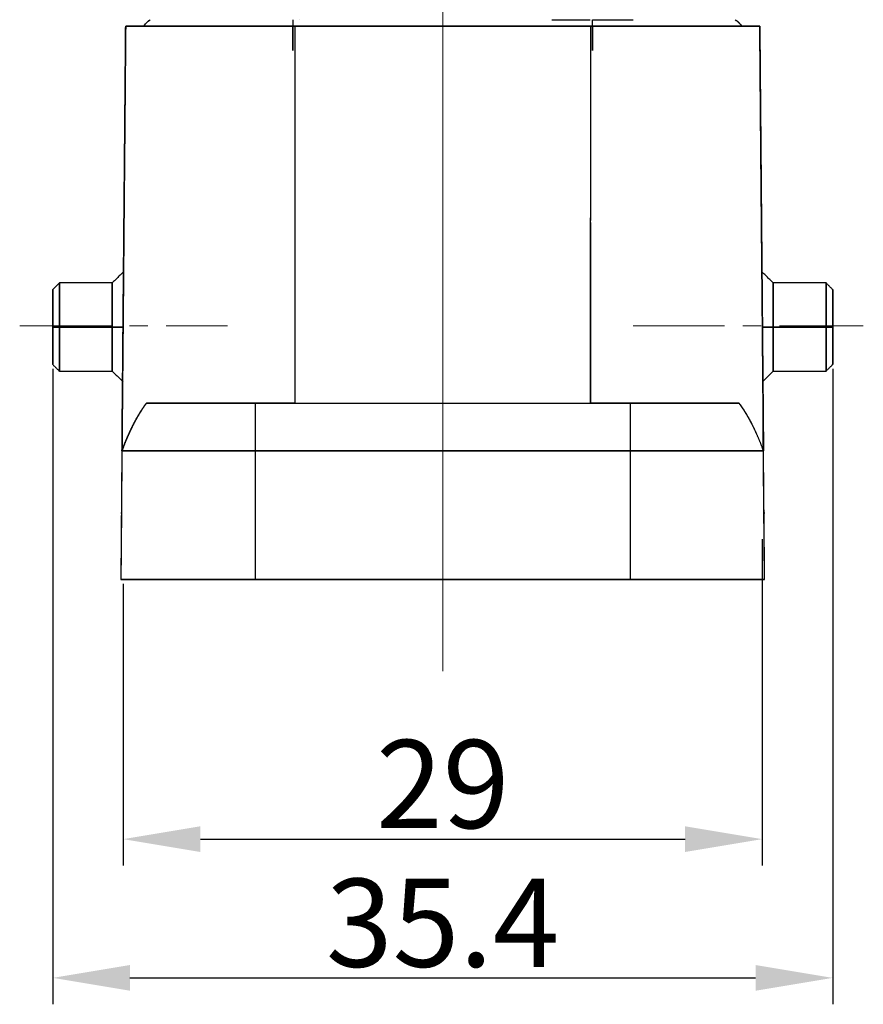
# Model space of a CAD drawing. Units: millimetres. Extents: x 1074 to 1520, y 481 to 796.
# Drawn here: x 1295 to 1334, y 642 to 687 of the extents above; entities that cross this region are included whole.
import ezdxf

# ---------------------------------------------------------------- set-up
doc = ezdxf.new("R2010")
doc.units = ezdxf.units.MM
doc.header["$LTSCALE"] = 65.395
doc.header["$PDMODE"] = 3
doc.header["$PDSIZE"] = 8
doc.linetypes.add('CENTER', pattern=[50.8, 31.75, -6.35, 6.35, -6.35])
doc.layers.get('Defpoints').update_dxf_attribs({"linetype": 'CONTINUOUS'})
doc.layers.add('Dim', color=3, linetype='CONTINUOUS', lineweight=15)
doc.layers.add('TFR-TRI', color=7, linetype='CONTINUOUS')
doc.styles.add('Romans字体', font='romans.shx', dxfattribs={"width": 0.75})
doc.dimstyles.new('01', dxfattribs={"dimtxt": 4, "dimasz": 3.5, "dimexe": 1.2, "dimexo": 0.2, "dimgap": 0.5, "dimtad": 1, "dimdsep": 46, "dimtxsty": 'Romans字体', "dimcen": 0, "dimclrd": 1, "dimclre": 6, "dimclrt": 4, "dimazin": 2, "dimtfac": 1, "dimtofl": 0, "dimtmove": 0, "dimatfit": 3, "dimfxl": 1, "dimtolj": 1, "dimtzin": 0, "dimarcsym": 0})

# ---------------------------------------------------------------- blocks, each defined once
blk = doc.blocks.new('*D26')
at = {"layer": 'Defpoints', "color": 0}
for p in [(1329.035, 663.697), (1300.035, 661.68), (1329.035, 649.889)]:
    blk.add_point(p, dxfattribs=at)
at = {"layer": 'Dim', "color": 6, "lineweight": -2}
for p, q in [((1329.035, 663.497), (1329.035, 648.689)), ((1300.035, 661.48), (1300.035, 648.689))]:
    blk.add_line(p, q, dxfattribs=at)
at = {"layer": 'Dim', "color": 1, "lineweight": -2}
blk.add_line((1303.535, 649.889), (1325.535, 649.889), dxfattribs=at)
at = {"layer": 'Dim', "color": 1}
for points in [[(1303.535, 650.473), (1303.535, 649.306), (1300.035, 649.889)], [(1325.535, 650.473), (1325.535, 649.306), (1329.035, 649.889)]]:
    blk.add_solid(points, dxfattribs=at)
at = {"layer": 'Dim', "color": 4, "insert": (1314.535, 652.389), "char_height": 4, "attachment_point": 5, "style": 'Romans字体'}
blk.add_mtext('\\A1;29', dxfattribs=at)
blk = doc.blocks.new('*D28')
at = {"layer": 'Defpoints', "color": 0}
for p in [(1296.835, 671.43), (1332.235, 671.43), (1332.235, 643.593)]:
    blk.add_point(p, dxfattribs=at)
at = {"layer": 'Dim', "color": 6, "lineweight": -2}
for p, q in [((1296.835, 671.23), (1296.835, 642.393)), ((1332.235, 671.23), (1332.235, 642.393))]:
    blk.add_line(p, q, dxfattribs=at)
at = {"layer": 'Dim', "color": 1, "lineweight": -2}
blk.add_line((1300.335, 643.593), (1328.735, 643.593), dxfattribs=at)
at = {"layer": 'Dim', "color": 1}
for points in [[(1300.335, 644.176), (1300.335, 643.01), (1296.835, 643.593)], [(1328.735, 644.176), (1328.735, 643.01), (1332.235, 643.593)]]:
    blk.add_solid(points, dxfattribs=at)
at = {"layer": 'Dim', "color": 4, "insert": (1314.535, 646.093), "char_height": 4, "attachment_point": 5, "style": 'Romans字体'}
blk.add_mtext('\\A1;35.4', dxfattribs=at)

msp = doc.modelspace()

# ---------------------------------------------------------------- linework, layer by layer
at = {"layer": 'Dim', "color": 1, "linetype": 'CENTER', "lineweight": 9, "ltscale": 0.02}
msp.add_line((1314.535, 657.51), (1314.535, 750.146), dxfattribs=at)
at = {"layer": 'Dim', "color": 1, "linetype": 'CENTER', "lineweight": 9, "ltscale": 0.002}
for p, q in [((1295.334, 673.183), (1304.763, 673.183)), ((1323.174, 673.183), (1333.624, 673.183))]:
    msp.add_line(p, q, dxfattribs=at)
at = {"layer": 'TFR-TRI', "color": 7, "linetype": 'Continuous'}
for p, q in [((1307.735, 686.78), (1307.735, 685.68)), ((1307.834, 686.78), (1321.236, 686.78)), ((1321.236, 686.78), (1307.834, 686.78)), ((1321.335, 685.68), (1321.335, 686.78)), ((1306.035, 667.513), (1306.035, 669.68)), ((1307.837, 669.681), (1321.233, 669.681)), ((1323.035, 669.68), (1323.035, 667.513)), ((1329.145, 661.68), (1329.086, 668.441)), ((1299.977, 667.513), (1299.926, 661.68)), ((1306.035, 661.68), (1306.035, 667.513)), ((1306.035, 667.513), (1323.035, 667.513)), ((1323.035, 667.513), (1306.035, 667.513)), ((1323.035, 667.513), (1323.035, 661.68)), ((1323.035, 661.68), (1306.035, 661.68)), ((1306.035, 661.68), (1323.035, 661.68))]:
    msp.add_line(p, q, dxfattribs=at)
for points, degree, knots in [([(1300.974, 686.784), (1301.015, 686.861), (1301.103, 686.972), (1301.216, 687.054), (1301.261, 687.08)], 3, [0, 0, 0, 0, 0.62943, 1, 1, 1, 1]), ([(1301.024, 686.864), (1301.039, 686.885), (1301.055, 686.906), (1301.126, 686.987), (1301.19, 687.039), (1301.261, 687.08)], 3, [0, 0, 0, 0, 0.241131, 0.241131, 1, 1, 1, 1]), ([(1307.735, 687.08), (1307.735, 687.054), (1307.735, 686.969), (1307.735, 686.778), (1307.735, 686.506), (1307.735, 686.224), (1307.735, 685.97), (1307.735, 685.779), (1307.735, 685.693), (1307.735, 685.68), (1307.735, 685.68)], 3, [0, 0, 0, 0, 0.078827, 0.220546, 0.362265, 0.503984, 0.645703, 0.787422, 0.929141, 1, 1, 1, 1]), ([(1307.735, 687.08), (1307.735, 687.039), (1307.735, 686.987), (1307.735, 686.864), (1307.735, 686.793), (1307.735, 686.642), (1307.735, 686.561), (1307.735, 686.398), (1307.735, 686.316), (1307.735, 686.157), (1307.735, 686.082), (1307.735, 685.946), (1307.735, 685.885), (1307.735, 685.785), (1307.735, 685.746), (1307.735, 685.694), (1307.735, 685.68), (1307.735, 685.68)], 3, [0, 0, 0, 0, 0.125, 0.125, 0.25, 0.25, 0.375, 0.375, 0.5, 0.5, 0.625, 0.625, 0.75, 0.75, 0.875, 0.875, 1, 1, 1, 1]), ([(1319.485, 687.08), (1319.485, 687.08), (1319.521, 687.08), (1319.708, 687.08), (1320.064, 687.08), (1320.536, 687.08), (1320.946, 687.08), (1321.181, 687.08), (1321.232, 687.08)], 3, [0, 0, 0, 0, 0.142666, 0.342975, 0.543283, 0.743591, 0.943899, 1, 1, 1, 1]), ([(1321.335, 685.68), (1321.335, 685.68), (1321.335, 685.693), (1321.335, 685.779), (1321.335, 685.97), (1321.335, 686.224), (1321.335, 686.506), (1321.335, 686.778), (1321.335, 686.969), (1321.335, 687.054), (1321.335, 687.08)], 3, [0, 0, 0, 0, 0.070859, 0.212578, 0.354297, 0.496016, 0.637735, 0.779454, 0.921173, 1, 1, 1, 1]), ([(1321.335, 687.08), (1321.658, 687.08), (1322.286, 687.08), (1322.89, 687.08), (1323.172, 687.08)], 3, [0, 0, 0, 0, 0.514255, 1, 1, 1, 1]), ([(1321.335, 685.72), (1321.335, 685.72), (1321.335, 685.72), (1321.335, 685.746), (1321.335, 685.785), (1321.335, 685.885), (1321.335, 685.946), (1321.335, 686.082), (1321.335, 686.157), (1321.335, 686.316), (1321.335, 686.398), (1321.335, 686.561), (1321.335, 686.642), (1321.335, 686.793), (1321.335, 686.864), (1321.335, 686.987), (1321.335, 687.039), (1321.335, 687.08)], 3, [0, 0, 0, 0, 0.000036, 0.000036, 0.142888, 0.142888, 0.28574, 0.28574, 0.428592, 0.428592, 0.571444, 0.571444, 0.714296, 0.714296, 0.857148, 0.857148, 1, 1, 1, 1]), ([(1321.336, 687.08), (1321.433, 687.08), (1321.712, 687.08), (1322.059, 687.08), (1322.281, 687.08), (1322.349, 687.08)], 3, [0, 0, 0, 0, 0.263954, 0.761086, 1, 1, 1, 1]), ([(1322.809, 687.08), (1322.822, 687.08), (1322.91, 687.08), (1322.975, 687.08), (1322.985, 687.08), (1322.985, 687.08)], 3, [0, 0, 0, 0, 0.109183, 0.803507, 1, 1, 1, 1]), ([(1327.809, 687.08), (1327.854, 687.054), (1327.968, 686.972), (1328.055, 686.861), (1328.097, 686.784)], 3, [0, 0, 0, 0, 0.37057, 1, 1, 1, 1]), ([(1327.809, 687.08), (1327.88, 687.039), (1327.945, 686.987), (1328.037, 686.882), (1328.069, 686.835), (1328.097, 686.784)], 3, [0, 0, 0, 0, 0.58763, 0.58763, 1, 1, 1, 1]), ([(1300.145, 686.78), (1300.145, 686.705), (1300.143, 686.552), (1300.141, 686.321), (1300.139, 686.083), (1300.137, 685.839), (1300.135, 685.59), (1300.133, 685.334), (1300.13, 685.073), (1300.128, 684.805), (1300.126, 684.532), (1300.123, 684.253), (1300.121, 683.968), (1300.118, 683.677), (1300.116, 683.379), (1300.113, 683.076), (1300.11, 682.767), (1300.107, 682.453), (1300.105, 682.132), (1300.102, 681.805), (1300.099, 681.472), (1300.096, 681.133), (1300.093, 680.789), (1300.09, 680.438), (1300.087, 680.082), (1300.083, 679.719), (1300.08, 679.351), (1300.077, 678.976), (1300.074, 678.596), (1300.07, 678.21), (1300.067, 677.818), (1300.063, 677.42), (1300.06, 677.031), (1300.056, 676.652), (1300.053, 676.283), (1300.05, 675.91), (1300.047, 675.532), (1300.043, 675.15), (1300.04, 674.764), (1300.037, 674.373), (1300.033, 673.978), (1300.03, 673.578), (1300.026, 673.174), (1300.023, 672.766), (1300.019, 672.353), (1300.015, 671.936), (1300.012, 671.514), (1300.008, 671.088), (1300.004, 670.658), (1300, 670.223), (1299.997, 669.784), (1299.993, 669.34), (1299.989, 668.892), (1299.986, 668.592), (1299.985, 668.441)], 3, [0, 0, 0, 0, 0.012397, 0.025113, 0.038148, 0.051502, 0.065176, 0.079169, 0.093482, 0.108115, 0.123067, 0.13834, 0.153933, 0.169846, 0.18608, 0.202634, 0.219508, 0.236704, 0.25422, 0.272056, 0.290214, 0.308693, 0.327492, 0.346613, 0.366055, 0.385817, 0.405901, 0.426307, 0.447033, 0.468081, 0.489451, 0.511141, 0.533154, 0.553002, 0.573089, 0.593414, 0.613977, 0.634778, 0.655817, 0.677095, 0.698611, 0.720365, 0.742357, 0.764587, 0.787056, 0.809763, 0.832708, 0.855892, 0.879314, 0.902975, 0.926873, 0.95101, 0.975386, 1, 1, 1, 1]), ([(1300.145, 686.78), (1300.146, 686.78), (1300.379, 686.78), (1301.748, 686.78), (1303.858, 686.78), (1306.45, 686.78), (1307.828, 686.78), (1307.831, 686.78), (1307.834, 686.78)], 2, [0, 0, 0, 0.000496, 0.250232, 0.50022, 0.750208, 0.999733, 0.999733, 1, 1, 1]), ([(1307.834, 686.78), (1307.365, 686.78), (1306.355, 686.78), (1304.857, 686.78), (1303.417, 686.78), (1302.168, 686.78), (1301.165, 686.78), (1300.483, 686.78), (1300.224, 686.78), (1300.145, 686.78)], 3, [0, 0, 0, 0, 0.128477, 0.277106, 0.425735, 0.574364, 0.722993, 0.871622, 1, 1, 1, 1]), ([(1321.236, 686.78), (1321.239, 686.78), (1321.242, 686.78), (1322.62, 686.78), (1325.212, 686.78), (1327.322, 686.78), (1328.692, 686.78), (1328.925, 686.78), (1328.926, 686.78)], 2, [0, 0, 0, 0.000285, 0.000285, 0.249863, 0.499867, 0.749871, 0.999626, 1, 1, 1]), ([(1328.925, 686.78), (1328.847, 686.78), (1328.588, 686.78), (1327.906, 686.78), (1326.903, 686.78), (1325.654, 686.78), (1324.214, 686.78), (1322.716, 686.78), (1321.705, 686.78), (1321.236, 686.78)], 3, [0, 0, 0, 0, 0.128362, 0.276982, 0.425601, 0.574221, 0.72284, 0.871459, 1, 1, 1, 1]), ([(1329.086, 668.441), (1329.083, 668.714), (1329.079, 669.256), (1329.072, 670.064), (1329.065, 670.862), (1329.058, 671.648), (1329.051, 672.424), (1329.045, 673.189), (1329.038, 673.944), (1329.031, 674.687), (1329.025, 675.42), (1329.018, 676.143), (1329.011, 676.997), (1329.002, 677.971), (1328.992, 679.052), (1328.983, 680.082), (1328.974, 681.062), (1328.968, 681.757), (1328.964, 682.183), (1328.963, 682.356), (1328.961, 682.528), (1328.96, 682.699), (1328.958, 682.868), (1328.957, 683.036), (1328.956, 683.203), (1328.954, 683.368), (1328.953, 683.531), (1328.951, 683.694), (1328.95, 683.855), (1328.949, 684.014), (1328.947, 684.172), (1328.946, 684.329), (1328.945, 684.484), (1328.943, 684.638), (1328.942, 684.791), (1328.941, 684.942), (1328.94, 685.091), (1328.938, 685.24), (1328.937, 685.387), (1328.936, 685.532), (1328.935, 685.676), (1328.934, 685.819), (1328.932, 685.961), (1328.931, 686.101), (1328.93, 686.239), (1328.929, 686.376), (1328.928, 686.512), (1328.926, 686.647), (1328.926, 686.736), (1328.925, 686.78)], 3, [0, 0, 0, 0, 0.044548, 0.088516, 0.131904, 0.174711, 0.216938, 0.258585, 0.299653, 0.34014, 0.380047, 0.419375, 0.458123, 0.519701, 0.57857, 0.634729, 0.68818, 0.738925, 0.748467, 0.757934, 0.767326, 0.776644, 0.785886, 0.795054, 0.804147, 0.813166, 0.822109, 0.830978, 0.839773, 0.848492, 0.857137, 0.865707, 0.874203, 0.882624, 0.89097, 0.899242, 0.907439, 0.915562, 0.92361, 0.931584, 0.939483, 0.947308, 0.955058, 0.962734, 0.970336, 0.977863, 0.985317, 0.992695, 1, 1, 1, 1]), ([(1328.926, 686.78), (1328.942, 684.954), (1328.962, 682.626), (1328.979, 680.678), (1329.001, 678.18), (1329.038, 673.911), (1329.086, 668.441)], 2, [0, 0, 0, 0.25, 0.25, 0.5, 0.5, 1, 1, 1]), ([(1296.835, 674.83), (1296.835, 674.83), (1296.835, 674.811), (1296.835, 674.685), (1296.835, 674.396), (1296.835, 673.995), (1296.835, 673.556), (1296.835, 673.258), (1296.835, 673.13)], 3, [0, 0, 0, 0, 0.095115, 0.285346, 0.475576, 0.665807, 0.856037, 1, 1, 1, 1]), ([(1297.135, 675.13), (1297.135, 675.13), (1297.135, 675.108), (1297.135, 674.962), (1297.135, 674.625), (1297.135, 674.158), (1297.135, 673.64), (1297.135, 673.286), (1297.135, 673.13)], 3, [0, 0, 0, 0, 0.094545, 0.283636, 0.472727, 0.661818, 0.850909, 1, 1, 1, 1]), ([(1297.135, 673.13), (1297.135, 673.281), (1297.135, 673.631), (1297.135, 674.147), (1297.135, 674.62), (1297.135, 674.96), (1297.135, 675.108), (1297.135, 675.13), (1297.135, 675.13)], 3, [0, 0, 0, 0, 0.143963, 0.334193, 0.524424, 0.714654, 0.904885, 1, 1, 1, 1]), ([(1299.535, 675.13), (1299.535, 675.13), (1299.535, 675.08), (1299.535, 674.862), (1299.535, 674.516), (1299.535, 674.068), (1299.535, 673.591), (1299.535, 673.27), (1299.535, 673.13)], 3, [0, 0, 0, 0, 0.173333, 0.346667, 0.52, 0.693333, 0.866667, 1, 1, 1, 1]), ([(1299.535, 673.13), (1299.535, 673.286), (1299.535, 673.64), (1299.535, 674.158), (1299.535, 674.625), (1299.535, 674.962), (1299.535, 675.108), (1299.535, 675.13), (1299.535, 675.13)], 3, [0, 0, 0, 0, 0.149091, 0.338182, 0.527273, 0.716364, 0.905455, 1, 1, 1, 1]), ([(1329.535, 673.13), (1329.535, 673.27), (1329.535, 673.591), (1329.535, 674.068), (1329.535, 674.516), (1329.535, 674.862), (1329.535, 675.08), (1329.535, 675.13), (1329.535, 675.13)], 3, [0, 0, 0, 0, 0.133333, 0.306667, 0.48, 0.653333, 0.826667, 1, 1, 1, 1]), ([(1329.535, 675.13), (1329.535, 675.13), (1329.535, 675.108), (1329.535, 674.962), (1329.535, 674.625), (1329.535, 674.158), (1329.535, 673.64), (1329.535, 673.286), (1329.535, 673.13)], 3, [0, 0, 0, 0, 0.094545, 0.283636, 0.472727, 0.661818, 0.850909, 1, 1, 1, 1]), ([(1331.935, 675.13), (1331.935, 675.13), (1331.935, 675.108), (1331.935, 674.96), (1331.935, 674.62), (1331.935, 674.147), (1331.935, 673.631), (1331.935, 673.281), (1331.935, 673.13)], 3, [0, 0, 0, 0, 0.095115, 0.285346, 0.475576, 0.665807, 0.856037, 1, 1, 1, 1]), ([(1331.935, 673.13), (1331.935, 673.286), (1331.935, 673.64), (1331.935, 674.158), (1331.935, 674.625), (1331.935, 674.962), (1331.935, 675.108), (1331.935, 675.13), (1331.935, 675.13)], 3, [0, 0, 0, 0, 0.149091, 0.338182, 0.527273, 0.716364, 0.905455, 1, 1, 1, 1]), ([(1332.235, 673.13), (1332.235, 673.214), (1332.235, 673.38), (1332.235, 673.624), (1332.235, 673.882), (1332.235, 674.047), (1332.235, 674.229), (1332.235, 674.41), (1332.235, 674.526), (1332.235, 674.645), (1332.235, 674.743), (1332.235, 674.793), (1332.235, 674.83), (1332.235, 674.83), (1332.235, 674.806), (1332.235, 674.756), (1332.235, 674.659), (1332.235, 674.564), (1332.235, 674.435), (1332.235, 674.254), (1332.235, 674.104), (1332.235, 673.915), (1332.235, 673.625), (1332.235, 673.381), (1332.235, 673.215), (1332.235, 673.13)], 2, [0, 0, 0, 0.03125, 0.0625, 0.125, 0.165816, 0.196429, 0.25, 0.290816, 0.321429, 0.375, 0.415816, 0.446429, 0.5, 0.540816, 0.571429, 0.625, 0.665816, 0.696429, 0.75, 0.790816, 0.821429, 0.875, 0.9375, 0.96875, 1, 1, 1]), ([(1332.235, 673.13), (1332.235, 673.258), (1332.235, 673.556), (1332.235, 673.995), (1332.235, 674.396), (1332.235, 674.685), (1332.235, 674.811), (1332.235, 674.83), (1332.235, 674.83)], 3, [0, 0, 0, 0, 0.143963, 0.334193, 0.524424, 0.714654, 0.904885, 1, 1, 1, 1]), ([(1296.835, 673.13), (1296.835, 673.002), (1296.835, 672.704), (1296.835, 672.265), (1296.835, 671.864), (1296.835, 671.575), (1296.835, 671.449), (1296.835, 671.43), (1296.835, 671.43)], 3, [0, 0, 0, 0, 0.143963, 0.334193, 0.524424, 0.714654, 0.904885, 1, 1, 1, 1]), ([(1296.835, 673.13), (1296.835, 673.046), (1296.835, 672.88), (1296.835, 672.636), (1296.835, 672.378), (1296.835, 672.213), (1296.835, 672.031), (1296.835, 671.85), (1296.835, 671.734), (1296.835, 671.615), (1296.835, 671.517), (1296.835, 671.468), (1296.835, 671.43), (1296.835, 671.43), (1296.835, 671.454), (1296.835, 671.504), (1296.835, 671.602), (1296.835, 671.696), (1296.835, 671.825), (1296.835, 672.006), (1296.835, 672.156), (1296.835, 672.345), (1296.835, 672.635), (1296.835, 672.879), (1296.835, 673.045), (1296.835, 673.13)], 2, [0, 0, 0, 0.03125, 0.0625, 0.125, 0.165816, 0.196429, 0.25, 0.290816, 0.321429, 0.375, 0.415816, 0.446429, 0.5, 0.540816, 0.571429, 0.625, 0.665816, 0.696429, 0.75, 0.790816, 0.821429, 0.875, 0.9375, 0.96875, 1, 1, 1]), ([(1297.135, 673.13), (1297.135, 672.974), (1297.135, 672.62), (1297.135, 672.102), (1297.135, 671.635), (1297.135, 671.299), (1297.135, 671.152), (1297.135, 671.13), (1297.135, 671.13)], 3, [0, 0, 0, 0, 0.149091, 0.338182, 0.527273, 0.716364, 0.905455, 1, 1, 1, 1]), ([(1297.135, 671.13), (1297.135, 671.13), (1297.135, 671.152), (1297.135, 671.301), (1297.135, 671.641), (1297.135, 672.113), (1297.135, 672.629), (1297.135, 672.979), (1297.135, 673.13)], 3, [0, 0, 0, 0, 0.095115, 0.285346, 0.475576, 0.665807, 0.856037, 1, 1, 1, 1]), ([(1299.535, 671.13), (1299.535, 671.13), (1299.535, 671.152), (1299.535, 671.299), (1299.535, 671.635), (1299.535, 672.102), (1299.535, 672.62), (1299.535, 672.974), (1299.535, 673.13)], 3, [0, 0, 0, 0, 0.094545, 0.283636, 0.472727, 0.661818, 0.850909, 1, 1, 1, 1]), ([(1299.535, 673.13), (1299.535, 672.99), (1299.535, 672.669), (1299.535, 672.192), (1299.535, 671.744), (1299.535, 671.398), (1299.535, 671.18), (1299.535, 671.13), (1299.535, 671.13)], 3, [0, 0, 0, 0, 0.133333, 0.306667, 0.48, 0.653333, 0.826667, 1, 1, 1, 1]), ([(1300.004, 670.661), (1300.004, 670.661), (1300.004, 670.67), (1300.005, 670.707), (1300.005, 670.737), (1300.006, 670.821), (1300.007, 670.877), (1300.008, 671.017), (1300.009, 671.102), (1300.01, 671.253), (1300.01, 671.307), (1300.012, 671.424), (1300.012, 671.487), (1300.014, 671.686), (1300.015, 671.835), (1300.017, 672.08), (1300.018, 672.252), (1300.02, 672.436), (1300.021, 672.626), (1300.022, 672.724), (1300.024, 672.924), (1300.025, 673.026), (1300.026, 673.13)], 3, [0, 0, 0, 0, 0.125, 0.125, 0.25, 0.25, 0.375, 0.375, 0.5, 0.5, 0.5625, 0.5625, 0.625, 0.625, 0.75, 0.75, 0.8125, 0.875, 0.875, 0.9375, 0.9375, 1, 1, 1, 1]), ([(1329.045, 673.13), (1329.046, 673.026), (1329.047, 672.924), (1329.048, 672.724), (1329.049, 672.626), (1329.051, 672.436), (1329.052, 672.252), (1329.054, 672.08), (1329.056, 671.835), (1329.057, 671.686), (1329.059, 671.487), (1329.059, 671.424), (1329.06, 671.307), (1329.061, 671.253), (1329.062, 671.102), (1329.063, 671.017), (1329.064, 670.877), (1329.065, 670.821), (1329.066, 670.737), (1329.066, 670.707), (1329.066, 670.67), (1329.066, 670.661), (1329.066, 670.661), (1329.066, 670.67), (1329.066, 670.707), (1329.066, 670.737), (1329.065, 670.821), (1329.064, 670.877), (1329.063, 671.017), (1329.062, 671.102), (1329.061, 671.253), (1329.06, 671.307), (1329.059, 671.424), (1329.059, 671.487), (1329.057, 671.686), (1329.056, 671.835), (1329.054, 672.08), (1329.052, 672.252), (1329.051, 672.436), (1329.049, 672.626), (1329.048, 672.724), (1329.047, 672.924), (1329.046, 673.026), (1329.045, 673.13)], 3, [0, 0, 0, 0, 0.03125, 0.03125, 0.0625, 0.0625, 0.09375, 0.125, 0.125, 0.1875, 0.1875, 0.21875, 0.21875, 0.25, 0.25, 0.3125, 0.3125, 0.375, 0.375, 0.4375, 0.4375, 0.5, 0.5, 0.5625, 0.5625, 0.625, 0.625, 0.6875, 0.6875, 0.75, 0.75, 0.78125, 0.78125, 0.8125, 0.8125, 0.875, 0.875, 0.90625, 0.9375, 0.9375, 0.96875, 0.96875, 1, 1, 1, 1]), ([(1329.535, 671.13), (1329.535, 671.13), (1329.535, 671.18), (1329.535, 671.398), (1329.535, 671.744), (1329.535, 672.192), (1329.535, 672.669), (1329.535, 672.99), (1329.535, 673.13)], 3, [0, 0, 0, 0, 0.173333, 0.346667, 0.52, 0.693333, 0.866667, 1, 1, 1, 1]), ([(1329.535, 673.13), (1329.535, 672.974), (1329.535, 672.62), (1329.535, 672.102), (1329.535, 671.635), (1329.535, 671.299), (1329.535, 671.152), (1329.535, 671.13), (1329.535, 671.13)], 3, [0, 0, 0, 0, 0.149091, 0.338182, 0.527273, 0.716364, 0.905455, 1, 1, 1, 1]), ([(1331.935, 673.13), (1331.935, 672.979), (1331.935, 672.629), (1331.935, 672.113), (1331.935, 671.641), (1331.935, 671.301), (1331.935, 671.153), (1331.935, 671.13), (1331.935, 671.13)], 3, [0, 0, 0, 0, 0.144123, 0.334566, 0.525009, 0.715452, 0.905895, 1, 1, 1, 1]), ([(1331.935, 671.13), (1331.935, 671.13), (1331.935, 671.152), (1331.935, 671.299), (1331.935, 671.635), (1331.935, 672.102), (1331.935, 672.62), (1331.935, 672.974), (1331.935, 673.13)], 3, [0, 0, 0, 0, 0.094545, 0.283636, 0.472727, 0.661818, 0.850909, 1, 1, 1, 1]), ([(1332.235, 671.43), (1332.235, 671.43), (1332.235, 671.449), (1332.235, 671.575), (1332.235, 671.864), (1332.235, 672.265), (1332.235, 672.704), (1332.235, 673.002), (1332.235, 673.13)], 3, [0, 0, 0, 0, 0.095115, 0.285346, 0.475576, 0.665807, 0.856037, 1, 1, 1, 1]), ([(1301.086, 669.68), (1301.079, 669.671), (1301.065, 669.652), (1301.045, 669.623), (1301.024, 669.594), (1301.004, 669.565), (1300.984, 669.535), (1300.963, 669.506), (1300.943, 669.475), (1300.922, 669.445), (1300.902, 669.414), (1300.882, 669.383), (1300.862, 669.351), (1300.841, 669.32), (1300.821, 669.288), (1300.801, 669.255), (1300.781, 669.222), (1300.761, 669.189), (1300.741, 669.156), (1300.721, 669.122), (1300.701, 669.088), (1300.681, 669.054), (1300.661, 669.019), (1300.641, 668.984), (1300.622, 668.949), (1300.602, 668.913), (1300.582, 668.877), (1300.563, 668.841), (1300.543, 668.805), (1300.524, 668.768), (1300.504, 668.731), (1300.485, 668.693), (1300.466, 668.655), (1300.447, 668.617), (1300.427, 668.579), (1300.408, 668.54), (1300.389, 668.501), (1300.37, 668.461), (1300.352, 668.421), (1300.333, 668.381), (1300.314, 668.341), (1300.296, 668.3), (1300.277, 668.259), (1300.259, 668.218), (1300.24, 668.176), (1300.222, 668.134), (1300.204, 668.092), (1300.186, 668.049), (1300.168, 668.006), (1300.15, 667.963), (1300.132, 667.919), (1300.115, 667.875), (1300.097, 667.831), (1300.08, 667.787), (1300.062, 667.742), (1300.045, 667.696), (1300.028, 667.651), (1300.011, 667.605), (1299.994, 667.559), (1299.983, 667.528), (1299.977, 667.513)], 3, [0, 0, 0, 0, 0.014307, 0.028714, 0.04322, 0.057828, 0.072535, 0.087344, 0.102253, 0.117263, 0.132374, 0.147587, 0.162902, 0.178318, 0.193836, 0.209457, 0.225179, 0.241005, 0.256932, 0.272963, 0.289096, 0.305333, 0.321673, 0.338116, 0.354663, 0.371313, 0.388067, 0.404925, 0.421887, 0.438954, 0.456125, 0.4734, 0.49078, 0.508265, 0.525854, 0.543549, 0.561348, 0.579253, 0.597263, 0.615379, 0.6336, 0.651927, 0.67036, 0.688898, 0.707543, 0.726294, 0.745151, 0.764114, 0.783184, 0.80236, 0.821642, 0.841032, 0.860528, 0.880131, 0.899841, 0.919659, 0.939583, 0.959615, 0.979754, 1, 1, 1, 1]), ([(1299.977, 667.513), (1299.983, 667.528), (1299.993, 667.558), (1300.01, 667.603), (1300.027, 667.648), (1300.043, 667.693), (1300.06, 667.737), (1300.077, 667.781), (1300.095, 667.825), (1300.112, 667.868), (1300.129, 667.912), (1300.147, 667.955), (1300.164, 667.997), (1300.182, 668.04), (1300.2, 668.082), (1300.217, 668.123), (1300.235, 668.165), (1300.253, 668.206), (1300.272, 668.247), (1300.29, 668.288), (1300.308, 668.328), (1300.327, 668.368), (1300.345, 668.408), (1300.364, 668.447), (1300.382, 668.487), (1300.401, 668.526), (1300.42, 668.564), (1300.439, 668.603), (1300.458, 668.641), (1300.477, 668.678), (1300.496, 668.716), (1300.516, 668.753), (1300.535, 668.79), (1300.555, 668.827), (1300.574, 668.863), (1300.594, 668.899), (1300.614, 668.935), (1300.633, 668.971), (1300.653, 669.006), (1300.673, 669.041), (1300.693, 669.075), (1300.713, 669.11), (1300.733, 669.144), (1300.754, 669.178), (1300.774, 669.211), (1300.794, 669.245), (1300.815, 669.277), (1300.835, 669.31), (1300.856, 669.343), (1300.876, 669.375), (1300.897, 669.406), (1300.918, 669.438), (1300.939, 669.469), (1300.959, 669.5), (1300.98, 669.531), (1301.001, 669.561), (1301.022, 669.591), (1301.044, 669.621), (1301.065, 669.651), (1301.079, 669.67), (1301.086, 669.68)], 3, [0, 0, 0, 0, 0.019815, 0.039536, 0.059163, 0.078696, 0.098135, 0.11748, 0.136732, 0.155891, 0.174957, 0.193929, 0.212809, 0.231597, 0.250293, 0.268896, 0.287407, 0.305827, 0.324156, 0.342393, 0.360539, 0.378594, 0.396559, 0.414434, 0.432218, 0.449913, 0.467518, 0.485033, 0.50246, 0.519797, 0.537047, 0.554207, 0.57128, 0.588265, 0.605163, 0.621973, 0.638696, 0.655333, 0.671883, 0.688347, 0.704725, 0.721017, 0.737225, 0.753347, 0.769385, 0.785338, 0.801207, 0.816992, 0.832694, 0.848312, 0.863848, 0.879301, 0.894673, 0.909962, 0.92517, 0.940297, 0.955343, 0.970308, 0.985194, 1, 1, 1, 1]), ([(1301.086, 669.68), (1301.078, 669.669), (1301.063, 669.648), (1301.04, 669.616), (1301.016, 669.583), (1300.993, 669.55), (1300.971, 669.516), (1300.948, 669.483), (1300.925, 669.449), (1300.902, 669.414), (1300.879, 669.379), (1300.857, 669.344), (1300.834, 669.309), (1300.812, 669.273), (1300.79, 669.237), (1300.767, 669.201), (1300.745, 669.164), (1300.723, 669.127), (1300.701, 669.089), (1300.679, 669.051), (1300.657, 669.013), (1300.636, 668.975), (1300.614, 668.936), (1300.592, 668.897), (1300.571, 668.857), (1300.55, 668.817), (1300.528, 668.777), (1300.507, 668.736), (1300.486, 668.695), (1300.465, 668.654), (1300.444, 668.613), (1300.423, 668.571), (1300.403, 668.528), (1300.382, 668.486), (1300.362, 668.443), (1300.341, 668.4), (1300.321, 668.356), (1300.301, 668.312), (1300.281, 668.268), (1300.261, 668.223), (1300.241, 668.178), (1300.221, 668.133), (1300.202, 668.087), (1300.182, 668.041), (1300.163, 667.995), (1300.144, 667.948), (1300.125, 667.901), (1300.106, 667.854), (1300.087, 667.806), (1300.068, 667.758), (1300.05, 667.71), (1300.031, 667.661), (1300.013, 667.612), (1299.995, 667.562), (1299.983, 667.529), (1299.977, 667.513)], 3, [0, 0, 0, 0, 0.016207, 0.032509, 0.048907, 0.065401, 0.081992, 0.098681, 0.115467, 0.132352, 0.149335, 0.166417, 0.183599, 0.200881, 0.218264, 0.235747, 0.253332, 0.271018, 0.288806, 0.306696, 0.324689, 0.342785, 0.360985, 0.379289, 0.397697, 0.416209, 0.434826, 0.453548, 0.472376, 0.49131, 0.510351, 0.529498, 0.548751, 0.568113, 0.587581, 0.607158, 0.626843, 0.646637, 0.666539, 0.68655, 0.706671, 0.726902, 0.747242, 0.767693, 0.788254, 0.808926, 0.829709, 0.850603, 0.871609, 0.892727, 0.913957, 0.935298, 0.956753, 0.97832, 1, 1, 1, 1]), ([(1300.501, 668.725), (1300.506, 668.734), (1300.518, 668.757), (1300.537, 668.794), (1300.56, 668.835), (1300.582, 668.877), (1300.604, 668.918), (1300.627, 668.958), (1300.649, 668.998), (1300.672, 669.038), (1300.694, 669.077), (1300.717, 669.116), (1300.74, 669.154), (1300.762, 669.192), (1300.785, 669.23), (1300.808, 669.267), (1300.831, 669.303), (1300.854, 669.34), (1300.877, 669.376), (1300.9, 669.411), (1300.923, 669.446), (1300.946, 669.481), (1300.97, 669.515), (1300.993, 669.549), (1301.016, 669.582), (1301.039, 669.615), (1301.063, 669.648), (1301.078, 669.669), (1301.086, 669.68)], 3, [0, 0, 0, 0, 0.027015, 0.069419, 0.111528, 0.153344, 0.194867, 0.236097, 0.277035, 0.317681, 0.358035, 0.398099, 0.437873, 0.477357, 0.516551, 0.555457, 0.594074, 0.632403, 0.670446, 0.708202, 0.745671, 0.782856, 0.819755, 0.85637, 0.892701, 0.92875, 0.964516, 1, 1, 1, 1]), ([(1301.086, 669.68), (1301.299, 669.68), (1301.907, 669.68), (1303.078, 669.68), (1304.629, 669.68), (1306.243, 669.68), (1307.332, 669.68), (1307.837, 669.68)], 3, [0, 0, 0, 0, 0.136925, 0.36014, 0.583356, 0.806572, 1, 1, 1, 1]), ([(1306.035, 669.68), (1305.681, 669.68), (1304.918, 669.68), (1303.795, 669.68), (1302.74, 669.68), (1301.861, 669.68), (1301.35, 669.68), (1301.135, 669.68), (1301.086, 669.68)], 3, [0, 0, 0, 0, 0.166405, 0.358695, 0.550985, 0.743275, 0.935565, 1, 1, 1, 1]), ([(1321.233, 669.68), (1321.739, 669.68), (1322.828, 669.68), (1324.442, 669.68), (1325.992, 669.68), (1327.163, 669.68), (1327.772, 669.68), (1327.985, 669.68)], 3, [0, 0, 0, 0, 0.19343, 0.416648, 0.639866, 0.863084, 1, 1, 1, 1]), ([(1327.985, 669.68), (1327.697, 669.68), (1326.702, 669.68), (1325.377, 669.68), (1323.843, 669.68), (1323.042, 669.68), (1323.038, 669.68), (1323.035, 669.68)], 2, [0, 0, 0, 0.250121, 0.500242, 0.750363, 0.999516, 0.999516, 1, 1, 1]), ([(1327.985, 669.68), (1327.936, 669.68), (1327.72, 669.68), (1327.21, 669.68), (1326.331, 669.68), (1325.275, 669.68), (1324.153, 669.68), (1323.39, 669.68), (1323.035, 669.68)], 3, [0, 0, 0, 0, 0.064435, 0.256725, 0.449015, 0.641305, 0.833595, 1, 1, 1, 1]), ([(1327.985, 669.68), (1327.991, 669.671), (1328.005, 669.652), (1328.026, 669.623), (1328.046, 669.594), (1328.067, 669.565), (1328.087, 669.535), (1328.107, 669.506), (1328.128, 669.475), (1328.148, 669.445), (1328.169, 669.414), (1328.189, 669.383), (1328.209, 669.351), (1328.229, 669.32), (1328.249, 669.288), (1328.27, 669.255), (1328.29, 669.222), (1328.31, 669.189), (1328.33, 669.156), (1328.35, 669.122), (1328.37, 669.088), (1328.39, 669.054), (1328.41, 669.019), (1328.429, 668.984), (1328.449, 668.949), (1328.469, 668.913), (1328.488, 668.877), (1328.508, 668.841), (1328.527, 668.805), (1328.547, 668.768), (1328.561, 668.741), (1328.568, 668.727), (1328.569, 668.725)], 3, [0, 0, 0, 0, 0.031187, 0.062591, 0.094214, 0.126055, 0.158115, 0.190395, 0.222894, 0.255614, 0.288555, 0.321716, 0.355099, 0.388704, 0.422532, 0.456582, 0.490854, 0.525351, 0.560071, 0.595014, 0.630183, 0.665576, 0.701194, 0.737037, 0.773106, 0.809401, 0.845923, 0.882671, 0.919646, 0.956848, 0.994277, 1, 1, 1, 1]), ([(1329.094, 667.513), (1329.088, 667.528), (1329.077, 667.558), (1329.061, 667.603), (1329.044, 667.648), (1329.027, 667.693), (1329.01, 667.737), (1328.993, 667.781), (1328.976, 667.825), (1328.959, 667.868), (1328.942, 667.912), (1328.924, 667.955), (1328.907, 667.997), (1328.889, 668.04), (1328.871, 668.082), (1328.853, 668.123), (1328.835, 668.165), (1328.817, 668.206), (1328.799, 668.247), (1328.781, 668.288), (1328.763, 668.328), (1328.744, 668.368), (1328.726, 668.408), (1328.707, 668.447), (1328.688, 668.487), (1328.669, 668.526), (1328.651, 668.564), (1328.632, 668.603), (1328.613, 668.641), (1328.593, 668.678), (1328.574, 668.716), (1328.555, 668.753), (1328.535, 668.79), (1328.516, 668.827), (1328.496, 668.863), (1328.477, 668.899), (1328.457, 668.935), (1328.437, 668.971), (1328.417, 669.006), (1328.398, 669.041), (1328.378, 669.075), (1328.357, 669.11), (1328.337, 669.144), (1328.317, 669.178), (1328.297, 669.211), (1328.276, 669.245), (1328.256, 669.277), (1328.235, 669.31), (1328.215, 669.343), (1328.194, 669.375), (1328.174, 669.406), (1328.153, 669.438), (1328.132, 669.469), (1328.111, 669.5), (1328.09, 669.531), (1328.069, 669.561), (1328.048, 669.591), (1328.027, 669.621), (1328.006, 669.651), (1327.992, 669.67), (1327.985, 669.68)], 3, [0, 0, 0, 0, 0.019815, 0.039536, 0.059163, 0.078696, 0.098135, 0.11748, 0.136732, 0.155891, 0.174957, 0.193929, 0.212809, 0.231597, 0.250293, 0.268896, 0.287407, 0.305827, 0.324156, 0.342393, 0.360539, 0.378594, 0.396559, 0.414434, 0.432218, 0.449913, 0.467518, 0.485033, 0.50246, 0.519797, 0.537047, 0.554207, 0.57128, 0.588265, 0.605163, 0.621973, 0.638696, 0.655333, 0.671883, 0.688347, 0.704725, 0.721017, 0.737225, 0.753347, 0.769385, 0.785338, 0.801207, 0.816992, 0.832694, 0.848312, 0.863848, 0.879301, 0.894673, 0.909962, 0.92517, 0.940297, 0.955343, 0.970308, 0.985194, 1, 1, 1, 1]), ([(1306.035, 667.513), (1305.627, 667.513), (1304.748, 667.513), (1303.457, 667.513), (1302.245, 667.513), (1301.238, 667.513), (1300.492, 667.513), (1300.073, 667.513), (1299.981, 667.513), (1299.977, 667.513)], 3, [0, 0, 0, 0, 0.129498, 0.279141, 0.428784, 0.578426, 0.728069, 0.877712, 1, 1, 1, 1]), ([(1299.977, 667.513), (1299.982, 667.513), (1300.079, 667.513), (1300.514, 667.513), (1301.263, 667.513), (1302.268, 667.513), (1303.475, 667.513), (1304.758, 667.513), (1305.63, 667.513), (1306.035, 667.513)], 3, [0, 0, 0, 0, 0.128571, 0.277143, 0.425714, 0.574286, 0.722857, 0.871429, 1, 1, 1, 1]), ([(1329.094, 667.513), (1329.089, 667.513), (1328.998, 667.513), (1328.579, 667.513), (1327.832, 667.513), (1326.826, 667.513), (1325.614, 667.513), (1324.322, 667.513), (1323.443, 667.513), (1323.035, 667.513)], 3, [0, 0, 0, 0, 0.122288, 0.271931, 0.421574, 0.571216, 0.720859, 0.870502, 1, 1, 1, 1]), ([(1323.035, 667.513), (1323.44, 667.513), (1324.313, 667.513), (1325.596, 667.513), (1326.802, 667.513), (1327.807, 667.513), (1328.557, 667.513), (1328.991, 667.513), (1329.089, 667.513), (1329.094, 667.513)], 3, [0, 0, 0, 0, 0.128571, 0.277143, 0.425714, 0.574286, 0.722857, 0.871429, 1, 1, 1, 1]), ([(1299.926, 661.68), (1299.926, 661.68), (1300.016, 661.68), (1300.445, 661.68), (1301.198, 661.68), (1302.213, 661.68), (1303.435, 661.68), (1304.737, 661.68), (1305.624, 661.68), (1306.035, 661.68)], 3, [0, 0, 0, 0, 0.128571, 0.277143, 0.425714, 0.574286, 0.722857, 0.871429, 1, 1, 1, 1]), ([(1306.035, 661.68), (1305.732, 661.68), (1305.136, 661.68), (1304.259, 661.68), (1303.331, 661.68), (1302.739, 661.68), (1302.084, 661.68), (1301.435, 661.68), (1301.017, 661.68), (1300.59, 661.68), (1300.158, 661.68), (1299.984, 661.68), (1299.926, 661.68), (1299.926, 661.68)], 2, [0, 0, 0, 0.062502, 0.125004, 0.250008, 0.331644, 0.39287, 0.500017, 0.581652, 0.642879, 0.750025, 0.87503, 0.937532, 1, 1, 1]), ([(1329.145, 661.68), (1329.145, 661.68), (1329.087, 661.68), (1328.912, 661.68), (1328.528, 661.68), (1328.189, 661.68), (1327.724, 661.68), (1327.075, 661.68), (1326.535, 661.68), (1325.855, 661.68), (1324.812, 661.68), (1323.936, 661.68), (1323.339, 661.68), (1323.035, 661.68)], 2, [0, 0, 0, 0.0625, 0.125, 0.25, 0.331633, 0.392857, 0.5, 0.581633, 0.642857, 0.75, 0.875, 0.9375, 1, 1, 1]), ([(1323.035, 661.68), (1323.447, 661.68), (1324.333, 661.68), (1325.635, 661.68), (1326.858, 661.68), (1327.873, 661.68), (1328.626, 661.68), (1329.055, 661.68), (1329.145, 661.68), (1329.145, 661.68)], 3, [0, 0, 0, 0, 0.128571, 0.277143, 0.425714, 0.574286, 0.722857, 0.871429, 1, 1, 1, 1])]:
    msp.add_open_spline(points, degree=degree, knots=knots, dxfattribs=at)
for points, degree in [([(1308.048, 687.08), (1308.048, 687.08), (1308.047, 687.08), (1308.047, 687.08)], 3), ([(1299.985, 668.441), (1300.098, 681.387), (1300.145, 686.78)], 2), ([(1307.735, 685.68), (1307.735, 686.047), (1307.735, 686.413), (1307.735, 686.78)], 3), ([(1307.837, 669.68), (1307.834, 686.78)], 1), ([(1307.837, 669.68), (1307.836, 675.38), (1307.835, 681.08), (1307.834, 686.78)], 3), ([(1321.236, 686.78), (1321.233, 669.68)], 1), ([(1321.236, 686.78), (1321.235, 681.08), (1321.234, 675.38), (1321.233, 669.68)], 3), ([(1321.335, 686.78), (1321.335, 686.413), (1321.335, 686.047), (1321.335, 685.68)], 3), ([(1307.835, 669.68), (1307.835, 672.413), (1307.835, 675.147), (1307.835, 677.88)], 3), ([(1321.235, 677.88), (1321.235, 675.147), (1321.235, 672.414), (1321.235, 669.681)], 3), ([(1300.048, 675.642), (1299.535, 675.13)], 1), ([(1329.535, 675.13), (1329.02, 675.645)], 1), ([(1297.135, 675.13), (1296.835, 674.83)], 1), ([(1299.535, 675.13), (1297.135, 675.13)], 1), ([(1331.935, 675.13), (1329.535, 675.13)], 1), ([(1332.235, 674.83), (1331.935, 675.13)], 1), ([(1297.135, 673.13), (1297.035, 673.13), (1296.935, 673.13), (1296.835, 673.13)], 3), ([(1296.835, 673.13), (1296.935, 673.13), (1297.035, 673.13), (1297.135, 673.13)], 3), ([(1299.535, 673.13), (1298.735, 673.13), (1297.935, 673.13), (1297.135, 673.13)], 3), ([(1297.135, 673.13), (1297.935, 673.13), (1298.735, 673.13), (1299.535, 673.13)], 3), ([(1299.535, 673.13), (1299.699, 673.13), (1299.862, 673.13), (1300.026, 673.13)], 3), ([(1300.026, 673.13), (1299.862, 673.13), (1299.699, 673.13), (1299.535, 673.13)], 3), ([(1329.535, 673.13), (1329.372, 673.13), (1329.208, 673.13), (1329.045, 673.13)], 3), ([(1329.045, 673.13), (1329.208, 673.13), (1329.372, 673.13), (1329.535, 673.13)], 3), ([(1331.935, 673.13), (1331.135, 673.13), (1330.335, 673.13), (1329.535, 673.13)], 3), ([(1329.535, 673.13), (1330.335, 673.13), (1331.135, 673.13), (1331.935, 673.13)], 3), ([(1332.235, 673.13), (1332.135, 673.13), (1332.035, 673.13), (1331.935, 673.13)], 3), ([(1331.935, 673.13), (1332.035, 673.13), (1332.135, 673.13), (1332.235, 673.13)], 3), ([(1296.835, 671.43), (1297.135, 671.13)], 1), ([(1331.935, 671.13), (1332.235, 671.43)], 1), ([(1297.135, 671.13), (1299.535, 671.13)], 1), ([(1299.535, 671.13), (1300.029, 670.637)], 1), ([(1329.042, 670.637), (1329.535, 671.13)], 1), ([(1329.535, 671.13), (1331.935, 671.13)], 1), ([(1306.035, 669.68), (1305.231, 669.68), (1303.695, 669.68), (1302.37, 669.68), (1301.374, 669.68), (1301.086, 669.68)], 2), ([(1307.837, 669.681), (1306.035, 669.68)], 1), ([(1306.035, 667.513), (1306.035, 668.235), (1306.035, 668.958), (1306.035, 669.68)], 3), ([(1307.837, 669.68), (1306.035, 669.68)], 1), ([(1323.035, 669.68), (1321.233, 669.681)], 1), ([(1323.035, 669.68), (1321.233, 669.68)], 1), ([(1323.035, 669.68), (1323.035, 668.958), (1323.035, 668.235), (1323.035, 667.513)], 3), ([(1299.985, 668.441), (1299.965, 666.187), (1299.945, 663.934), (1299.926, 661.68)], 3), ([(1299.977, 667.513), (1299.98, 667.822), (1299.982, 668.131), (1299.985, 668.441)], 3), ([(1299.985, 668.441), (1299.982, 668.131), (1299.98, 667.822), (1299.977, 667.513)], 3), ([(1329.094, 667.513), (1329.091, 667.822), (1329.089, 668.131), (1329.086, 668.441)], 3), ([(1329.145, 661.68), (1329.125, 663.934), (1329.106, 666.187), (1329.086, 668.441)], 3), ([(1329.086, 668.441), (1329.089, 668.131), (1329.091, 667.822), (1329.094, 667.513)], 3), ([(1306.035, 661.68), (1306.035, 663.624), (1306.035, 665.568), (1306.035, 667.513)], 3), ([(1323.035, 667.513), (1323.035, 665.568), (1323.035, 663.624), (1323.035, 661.68)], 3), ([(1299.952, 664.68), (1299.92, 664.68)], 1), ([(1329.151, 664.68), (1329.119, 664.68)], 1)]:
    msp.add_open_spline(points, degree=degree, dxfattribs=at)
at = {"layer": 'TFR-TRI', "color": 7, "linetype": 'Continuous', "extrusion": (1.7663e-12, 0, -1)}
msp.add_open_spline([(1296.835, 673.13), (1296.835, 673.214), (1296.835, 673.38), (1296.835, 673.624), (1296.835, 673.882), (1296.835, 674.047), (1296.835, 674.229), (1296.835, 674.41), (1296.835, 674.526), (1296.835, 674.645), (1296.835, 674.743), (1296.835, 674.793), (1296.835, 674.83), (1296.835, 674.83), (1296.835, 674.806), (1296.835, 674.756), (1296.835, 674.659), (1296.835, 674.564), (1296.835, 674.435), (1296.835, 674.254), (1296.835, 674.104), (1296.835, 673.915), (1296.835, 673.625), (1296.835, 673.381), (1296.835, 673.215), (1296.835, 673.13)], degree=2, knots=[0, 0, 0, 0.03125, 0.0625, 0.125, 0.165816, 0.196429, 0.25, 0.290816, 0.321429, 0.375, 0.415816, 0.446429, 0.5, 0.540816, 0.571429, 0.625, 0.665816, 0.696429, 0.75, 0.790816, 0.821429, 0.875, 0.9375, 0.96875, 1, 1, 1], dxfattribs=at)
at = {"layer": 'TFR-TRI', "color": 7, "linetype": 'Continuous', "extrusion": (-1.7662e-12, 0, -1)}
msp.add_open_spline([(1332.235, 673.13), (1332.235, 673.046), (1332.235, 672.88), (1332.235, 672.636), (1332.235, 672.378), (1332.235, 672.213), (1332.235, 672.031), (1332.235, 671.85), (1332.235, 671.734), (1332.235, 671.615), (1332.235, 671.517), (1332.235, 671.468), (1332.235, 671.43), (1332.235, 671.43), (1332.235, 671.454), (1332.235, 671.504), (1332.235, 671.602), (1332.235, 671.696), (1332.235, 671.825), (1332.235, 672.006), (1332.235, 672.156), (1332.235, 672.345), (1332.235, 672.635), (1332.235, 672.879), (1332.235, 673.045), (1332.235, 673.13)], degree=2, knots=[0, 0, 0, 0.03125, 0.0625, 0.125, 0.165816, 0.196429, 0.25, 0.290816, 0.321429, 0.375, 0.415816, 0.446429, 0.5, 0.540816, 0.571429, 0.625, 0.665816, 0.696429, 0.75, 0.790816, 0.821429, 0.875, 0.9375, 0.96875, 1, 1, 1], dxfattribs=at)

# ---------------------------------------------------------------- dimensions: what is measured, and where the dimension line sits
at = {"layer": 'Dim'}
dim = msp.add_linear_dim(base=(1332.235, 643.593), p1=(1296.835, 671.43), p2=(1332.235, 671.43), dimstyle='01', dxfattribs=at)
dim.commit()
dim.dimension.update_dxf_attribs({"geometry": '*D28', "text_midpoint": (1314.535, 643.593), "dimtype": 160})
dim = msp.add_linear_dim(base=(1329.035, 649.889), p1=(1300.035, 661.68), p2=(1329.035, 663.697), dimstyle='01', dxfattribs=at)
dim.commit()
dim.dimension.update_dxf_attribs({"geometry": '*D26', "text_midpoint": (1314.535, 652.389)})

doc.saveas('drawing.dxf')
